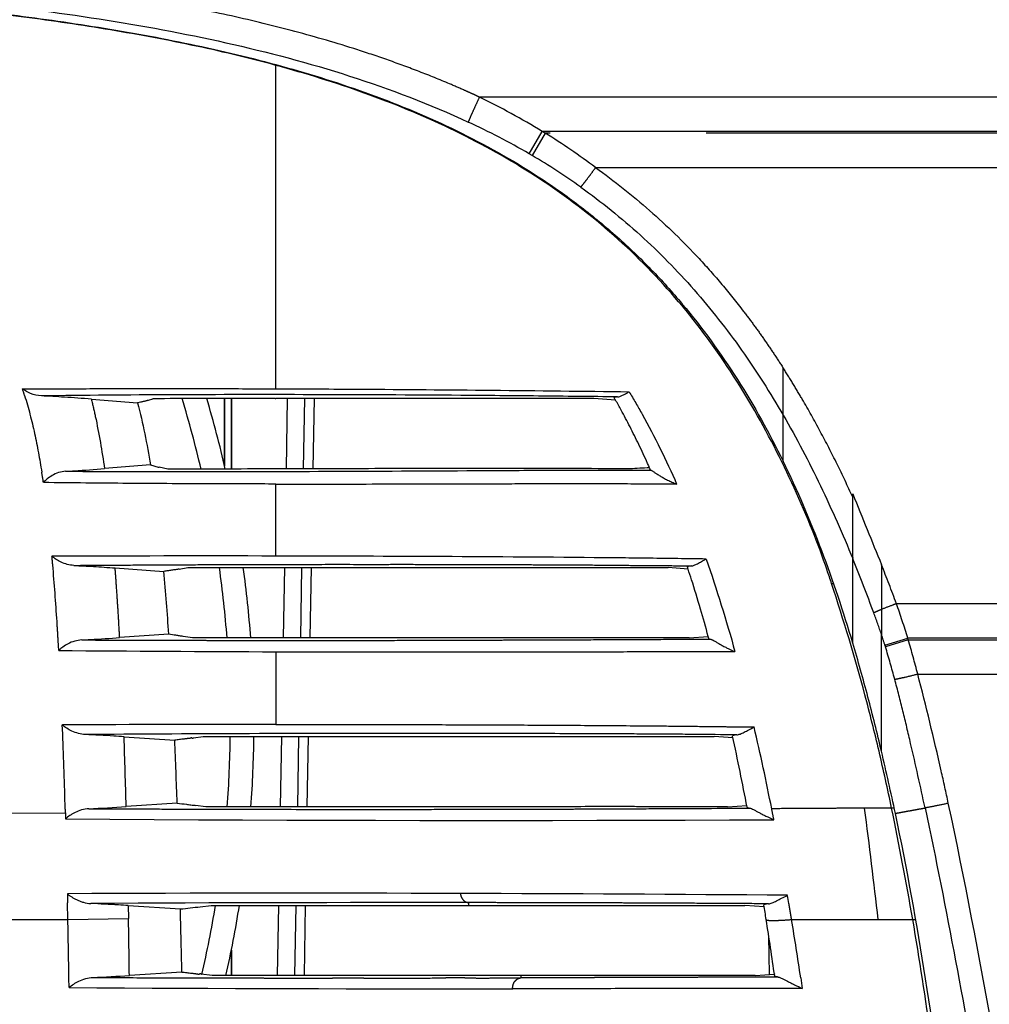
# Model space of a CAD drawing. Units: millimetres. Extents: x 100 to 1640, y 40 to 1148.
# Drawn here: x 440 to 468, y 222 to 252 of the extents above; entities that cross this region are included whole.
import ezdxf

# ---------------------------------------------------------------- set-up
doc = ezdxf.new("R2010")
doc.units = ezdxf.units.MM
doc.header["$LTSCALE"] = 92.4
doc.linetypes.add('PHANTOM', pattern=[0.8, 0.45, -0.05, 0.1, -0.05, 0.1, -0.05])
doc.layers.get('0').update_dxf_attribs({"linetype": 'CONTINUOUS'})
for name, color, linetype in [('12_ALL_DIMS', 7, 'CONTINUOUS'), ('_20181109_YDC__DY511_I_BAS_BL41', 7, 'CONTINUOUS'), ('DY510_I_BASE_B_BL40', 7, 'CONTINUOUS'), ('DY511_F_CASE_EC_BL26', 7, 'CONTINUOUS'), ('DY511_FOCUS_RING_181025_BL33', 7, 'CONTINUOUS'), ('DY511_U_CASE_EC_BL2', 7, 'CONTINUOUS')]:
    doc.layers.add(name, color=color, linetype=linetype)
doc.styles.get("Standard").update_dxf_attribs({"font": 'txt', "width": 0.8})
doc.dimstyles.new('DIMSTYLE_3', dxfattribs={"dimtxt": 12.8, "dimasz": 8, "dimexe": 1.27, "dimexo": 1, "dimgap": 0.8, "dimtad": 1, "dimdec": 1, "dimdsep": 46, "dimtxsty": 'STANDARD', "dimblk": 'OPEN', "dimblk1": 'OPEN', "dimblk2": 'OPEN', "dimcen": 0.09, "dimadec": 0, "dimazin": 0, "dimtp": 0.25, "dimtm": 0.25, "dimtfac": 1, "dimtdec": 1, "dimtofl": 0, "dimtmove": 0, "dimatfit": 3, "dimldrblk": 'OPEN', "dimfxl": 1, "dimtolj": 1, "dimarcsym": 0})

# ---------------------------------------------------------------- blocks, each defined once
blk = doc.blocks.new('_OPEN')
at = {"color": 0, "linetype": 'BYBLOCK'}
for p, q in [((0, 0), (-1, 0.25)), ((-1, -0.25), (0, 0)), ((-1, 0), (0, 0))]:
    blk.add_line(p, q, dxfattribs=at)
blk = doc.blocks.new('*D8')
at = {"layer": '12_ALL_DIMS', "color": 2, "linetype": 'CONTINUOUS'}
for p, q in [((412.58, 235.461), (412.58, 128.913)), ((500.33, 178.798), (500.33, 128.913)), ((412.58, 133.993), (456.455, 133.993)), ((500.33, 133.993), (456.455, 133.993))]:
    blk.add_line(p, q, dxfattribs=at)
at = {"layer": '12_ALL_DIMS', "color": 2, "linetype": 'CONTINUOUS', "xscale": 8, "yscale": 8, "zscale": 8, "rotation": 180}
blk.add_blockref('_OPEN', (412.58, 133.993), dxfattribs=at)
at = {"layer": '12_ALL_DIMS', "color": 2, "linetype": 'CONTINUOUS', "xscale": 8, "yscale": 8, "zscale": 8}
blk.add_blockref('_OPEN', (500.33, 133.993), dxfattribs=at)
at = {"layer": '12_ALL_DIMS', "color": 2, "linetype": 'CONTINUOUS', "insert": (456.455, 149.993), "char_height": 12.8, "width": 40.96, "attachment_point": 2, "line_spacing_factor": 0.9}
blk.add_mtext('87.8', dxfattribs=at)
blk = doc.blocks.new('DY511_U_CASE_EC_BL2', base_point=(896.992, 541.625))
at = {"layer": 'DY511_U_CASE_EC_BL2', "color": 7, "linetype": 'PHANTOM'}
for p, q in [((708.403, 249.331), (453.13, 249.331)), ((454.602, 247.653), (454.989, 248.315)), ((455.08, 248.261), (454.69, 247.602)), ((710.028, 248.315), (454.989, 248.315)), ((455.08, 248.261), (454.989, 248.315)), ((723.183, 248.261), (455.08, 248.261)), ((454.69, 247.602), (454.602, 247.653)), ((456.57, 247.245), (708.403, 247.245)), ((464.184, 237.483), (464.184, 237.581)), ((464.184, 235.702), (464.184, 235.665)), ((464.184, 233.163), (464.184, 235.665)), ((708.403, 234.331), (465.478, 234.331)), ((465.136, 233.102), (465.811, 233.315)), ((465.827, 233.261), (465.152, 233.05)), ((708.422, 233.315), (465.811, 233.315)), ((465.827, 233.261), (465.811, 233.315)), ((465.827, 233.261), (708.422, 233.261)), ((465.136, 233.102), (465.152, 233.05)), ((466.106, 232.25), (708.403, 232.25))]:
    blk.add_line(p, q, dxfattribs=at)
at = {"layer": 'DY511_U_CASE_EC_BL2', "color": 7, "linetype": 'CONTINUOUS'}
blk.add_line((464.184, 235.702), (464.184, 237.483), dxfattribs=at)
at = {"layer": 'DY511_U_CASE_EC_BL2', "color": 7, "linetype": 'PHANTOM'}
for centre, radius, start, end in [((443.421, 228.362), 22.298, 59.9045, 65.1299), ((444.797, 231.581), 19.595, 53.0711, 58.3469), ((445.158, 231.337), 18.852, 54.4043, 59.6272), ((415.821, 215.909), 52.964, 20.3545, 21.6925), ((443.878, 226.698), 22.909, 16.7871, 19.4617), ((445.584, 226.943), 20.499, 18.4064, 20.3187), ((445.513, 226.919), 20.574, 17.4908, 18.4077), ((444.051, 226.719), 22.738, 14.0787, 16.7218), ((444.809, 226.686), 21.315, 14.7015, 17.3717)]:
    blk.add_arc(centre, radius, start, end, dxfattribs=at)
at = {"layer": 'DY511_U_CASE_EC_BL2', "color": 7, "linetype": 'CONTINUOUS'}
for centre, radius, start, end in [((418.112, 216.84), 49.769, 20.2432, 22.2242), ((388.235, 211.815), 78.914, 11.92692, 13.29389)]:
    blk.add_arc(centre, radius, start, end, dxfattribs=at)
at = {"layer": 'DY511_U_CASE_EC_BL2', "color": 7, "linetype": 'PHANTOM'}
for points, knots in [([(453.13, 249.331), (453.094, 249.348), (453.02, 249.382), (452.874, 249.449), (452.616, 249.564), (452.099, 249.789), (451.351, 250.091), (450.443, 250.426), (449.221, 250.836), (447.672, 251.288), (445.792, 251.745), (443.895, 252.129), (441.351, 252.559), (438.151, 252.967), (434.295, 253.309), (430.432, 253.54), (426.565, 253.692), (423.986, 253.754), (422.696, 253.779)], [0, 0, 0, 0, 0.003906, 0.007811, 0.015622, 0.031245, 0.062491, 0.093738, 0.124986, 0.18748, 0.249978, 0.312478, 0.37498, 0.499977, 0.62498, 0.749985, 0.874992, 1, 1, 1, 1]), ([(422.681, 252.979), (423.968, 252.955), (426.54, 252.892), (430.394, 252.74), (434.239, 252.508), (438.068, 252.167), (441.87, 251.681), (445.626, 250.991), (449.298, 250.022), (451.66, 249.121), (452.799, 248.591)], [0, 0, 0, 0, 0.126073, 0.25201, 0.377765, 0.503284, 0.628458, 0.753113, 0.877039, 1, 1, 1, 1]), ([(453.13, 249.331), (453.092, 249.25), (453.021, 249.097), (452.925, 248.885), (452.851, 248.72), (452.812, 248.627), (452.799, 248.591)], [0, 0, 0, 0, 0.329507, 0.627174, 0.859401, 1, 1, 1, 1]), ([(456.131, 246.667), (456.155, 246.694), (456.213, 246.766), (456.312, 246.895), (456.435, 247.06), (456.524, 247.181), (456.57, 247.245)], [0, 0, 0, 0, 0.149984, 0.381582, 0.673773, 1, 1, 1, 1]), ([(456.57, 247.245), (457.124, 246.848), (458.192, 245.999), (459.414, 244.809), (460.318, 243.788), (460.851, 243.124), (461.26, 242.578), (461.557, 242.163), (461.845, 241.74), (462.032, 241.455), (462.124, 241.312)], [0, 0, 0, 0, 0.249905, 0.499838, 0.62486, 0.749893, 0.812417, 0.874943, 0.937471, 1, 1, 1, 1]), ([(456.131, 246.667), (456.745, 246.226), (457.925, 245.275), (459.519, 243.652), (460.926, 241.858), (461.742, 240.573), (462.124, 239.913)], [0, 0, 0, 0, 0.249254, 0.498558, 0.748633, 1, 1, 1, 1]), ([(462.124, 239.913), (462.123, 239.961), (462.122, 240.063), (462.123, 240.221), (462.126, 240.391), (462.124, 240.569), (462.12, 240.751), (462.121, 240.937), (462.123, 241.124), (462.124, 241.249), (462.124, 241.312)], [0, 0, 0, 0, 0.102852, 0.217802, 0.340274, 0.468031, 0.598891, 0.731524, 0.865432, 1, 1, 1, 1]), ([(464.184, 237.483), (464.034, 237.813), (463.724, 238.468), (463.227, 239.437), (462.785, 240.228), (462.414, 240.851), (462.222, 241.159), (462.124, 241.312)], [0, 0, 0, 0, 0.249965, 0.499961, 0.749972, 0.874987, 1, 1, 1, 1]), ([(462.124, 238.55), (462.124, 238.667), (462.124, 238.955), (462.124, 239.409), (462.124, 239.747), (462.124, 239.913)], [0, 0, 0, 0, 0.257051, 0.633869, 1, 1, 1, 1]), ([(462.124, 239.913), (462.519, 239.232), (463.25, 237.835), (463.885, 236.393), (464.184, 235.665)], [0, 0, 0, 0, 0.500082, 1, 1, 1, 1]), ([(465.034, 235.485), (465.035, 235.374), (465.035, 235.153), (465.034, 234.711), (465.035, 234.38), (465.034, 234.16)], [0, 0, 0, 0, 0.251067, 0.502009, 1, 1, 1, 1]), ([(465.034, 234.16), (464.991, 234.142), (464.915, 234.11), (464.84, 234.076), (464.808, 234.061)], [0, 0, 0, 0, 0.566805, 1, 1, 1, 1]), ([(465.478, 234.331), (465.439, 234.316), (465.29, 234.261), (465.142, 234.204), (465.034, 234.16)], [0, 0, 0, 0, 0.264677, 1, 1, 1, 1]), ([(465.034, 234.16), (465.034, 234.032), (465.035, 233.843), (465.035, 233.624), (465.034, 233.503), (465.035, 233.444), (465.034, 233.415)], [0, 0, 0, 0, 0.514086, 0.762535, 0.883083, 1, 1, 1, 1]), ([(465.034, 229.961), (465.034, 230.109), (465.034, 230.403), (465.036, 230.988), (465.036, 231.711), (465.035, 232.568), (465.035, 233.135), (465.034, 233.415)], [0, 0, 0, 0, 0.128065, 0.255459, 0.507733, 0.756149, 1, 1, 1, 1]), ([(465.427, 232.095), (465.468, 232.102), (465.563, 232.12), (465.79, 232.17), (465.975, 232.216), (466.106, 232.25)], [0, 0, 0, 0, 0.178678, 0.416582, 1, 1, 1, 1]), ([(466.325, 228.284), (466.188, 228.922), (465.976, 229.878), (465.671, 231.147), (465.51, 231.78), (465.427, 232.095)], [0, 0, 0, 0, 0.50012, 0.750091, 1, 1, 1, 1]), ([(467.014, 228.422), (466.945, 228.743), (466.663, 230.024), (466.356, 231.299), (466.106, 232.25)], [0, 0, 0, 0, 0.250099, 1, 1, 1, 1]), ([(465.445, 228.124), (465.464, 228.128), (465.492, 228.133), (465.53, 228.14), (465.558, 228.144), (465.586, 228.15), (465.624, 228.157), (465.708, 228.172), (465.837, 228.196), (466.002, 228.225), (466.125, 228.248), (466.205, 228.262), (466.245, 228.269), (466.285, 228.277), (466.312, 228.281), (466.325, 228.284)], [0, 0, 0, 0, 0.063949, 0.095927, 0.12788, 0.160046, 0.192222, 0.256321, 0.446709, 0.634138, 0.818568, 0.864209, 0.909655, 0.954921, 1, 1, 1, 1]), ([(467.014, 228.422), (466.88, 228.393), (466.651, 228.346), (466.421, 228.3), (466.325, 228.284)], [0, 0, 0, 0, 0.583163, 1, 1, 1, 1]), ([(466.325, 228.284), (466.647, 226.779), (467.241, 223.757), (467.787, 220.727), (468.063, 219.212)], [0, 0, 0, 0, 0.499813, 1, 1, 1, 1]), ([(468.749, 219.355), (468.613, 220.111), (468.069, 223.14), (467.5, 226.165), (467.014, 228.422)], [0, 0, 0, 0, 0.249647, 1, 1, 1, 1])]:
    blk.add_open_spline(points, degree=3, knots=knots, dxfattribs=at)
at = {"layer": 'DY511_U_CASE_EC_BL2', "color": 7, "linetype": 'CONTINUOUS'}
for points, knots in [([(422.691, 252.762), (424.537, 252.726), (428.23, 252.627), (432.843, 252.388), (436.525, 252.081), (439.279, 251.779), (442.023, 251.39), (444.749, 250.887), (447.443, 250.234), (450.084, 249.389), (452.638, 248.305), (454.649, 247.159), (456.153, 246.086), (457.221, 245.202), (458.222, 244.242), (459.459, 242.87), (460.819, 240.997), (461.716, 239.379), (462.124, 238.55)], [0, 0, 0, 0, 0.125025, 0.250046, 0.312559, 0.37507, 0.43758, 0.500088, 0.562591, 0.625088, 0.687574, 0.750046, 0.781297, 0.812547, 0.843798, 0.875048, 0.937517, 1, 1, 1, 1]), ([(464.184, 233.163), (463.911, 234.086), (463.305, 235.914), (462.549, 237.687), (462.124, 238.55)], [0, 0, 0, 0, 0.500014, 1, 1, 1, 1]), ([(465.034, 229.961), (464.907, 230.498), (464.707, 231.302), (464.417, 232.368), (464.263, 232.899), (464.184, 233.163)], [0, 0, 0, 0, 0.499976, 0.749983, 1, 1, 1, 1]), ([(468.057, 208.362), (467.899, 210.016), (467.665, 212.499), (467.319, 215.805), (466.94, 219.108), (466.377, 223.225), (465.789, 226.498), (465.445, 228.124)], [0, 0, 0, 0, 0.250024, 0.375034, 0.500042, 0.750038, 1, 1, 1, 1])]:
    blk.add_open_spline(points, degree=3, knots=knots, dxfattribs=at)
at = {"layer": 'DY511_U_CASE_EC_BL2', "color": 7, "linetype": 'PHANTOM'}
for points in [[(454.989, 248.315), (454.387, 248.683), (453.764, 249.021), (453.13, 249.331)], [(464.184, 237.581), (464.467, 236.882), (464.751, 236.184), (465.034, 235.485)]]:
    blk.add_open_spline(points, degree=3, dxfattribs=at)
blk = doc.blocks.new('DY511_F_CASE_EC_BL26', base_point=(418.973, 222.155))
at = {"layer": 'DY511_F_CASE_EC_BL26', "color": 7, "linetype": 'PHANTOM'}
for p, q in [((447.106, 240.695), (447.106, 250.269)), ((447.105, 249.379), (447.106, 249.72)), ((447.104, 248.738), (447.105, 248.808)), ((447.104, 248.543), (447.104, 248.738)), ((447.105, 247.776), (447.104, 248.543)), ((447.106, 247.101), (447.105, 247.776)), ((447.106, 246.684), (447.106, 247.101)), ((447.105, 245.981), (447.105, 246.139)), ((447.105, 245.814), (447.105, 245.981)), ((447.105, 245.491), (447.105, 245.814)), ((447.105, 245.056), (447.105, 245.491)), ((447.106, 244.872), (447.105, 245.056)), ((447.106, 244.43), (447.106, 244.872)), ((447.106, 243.952), (447.106, 244.214)), ((447.105, 243.579), (447.106, 243.952)), ((447.104, 243.308), (447.105, 243.579)), ((447.104, 243.013), (447.104, 243.308)), ((447.104, 242.844), (447.104, 243.013)), ((447.105, 241.843), (447.105, 241.951)), ((447.106, 241.044), (447.105, 241.843)), ((447.106, 235.742), (447.106, 237.875)), ((462.991, 236.498), (463.022, 236.531)), ((463.557, 234.931), (463.618, 234.931)), ((440.674, 232.947), (440.658, 233.237)), ((440.674, 232.947), (440.658, 233.237)), ((440.791, 230.474), (440.78, 230.743)), ((440.791, 230.474), (440.78, 230.743)), ((465.155, 228.279), (464.533, 228.279)), ((465.334, 228.279), (465.155, 228.279)), ((465.412, 228.279), (465.334, 228.279)), ((438.619, 228.13), (440.87, 228.143)), ((440.87, 228.143), (440.875, 227.958)), ((440.87, 228.143), (440.875, 227.958)), ((462.025, 228.262), (461.784, 228.26)), ((462.294, 225.458), (462.254, 225.696)), ((440.945, 224.98), (440.935, 225.471)), ((442.734, 225.393), (442.741, 225.011)), ((452.81, 225.479), (452.809, 225.397)), ((438.58, 224.98), (440.945, 224.98)), ((440.945, 224.98), (442.741, 225.011)), ((462.374, 224.98), (465.96, 224.98)), ((465.96, 224.98), (466.05, 224.98)), ((454.357, 223.326), (454.357, 223.252)), ((440.979, 222.964), (440.975, 223.245)), ((440.979, 222.964), (440.975, 223.245)), ((462.644, 223.255), (462.691, 222.941))]:
    blk.add_line(p, q, dxfattribs=at)
at = {"layer": 'DY511_F_CASE_EC_BL26', "color": 7, "linetype": 'CONTINUOUS'}
for p, q in [((441.64, 240.387), (443.009, 240.279)), ((443.331, 240.355), (443.465, 240.401)), ((447.082, 240.406), (447.106, 240.406)), ((457.163, 240.358), (456.515, 240.41)), ((443.393, 238.438), (442.029, 238.33)), ((443.908, 238.315), (443.652, 238.369)), ((442.343, 235.39), (443.784, 235.287)), ((444.24, 235.356), (444.501, 235.398)), ((444.501, 235.398), (447.149, 235.402)), ((445.514, 235.488), (445.737, 235.489)), ((459.309, 235.358), (458.716, 235.404)), ((443.932, 233.43), (442.478, 233.326)), ((444.636, 233.318), (444.36, 233.361)), ((459.343, 233.32), (459.907, 233.358)), ((442.608, 230.392), (444.107, 230.291)), ((444.664, 230.358), (444.952, 230.396)), ((460.638, 230.358), (460.084, 230.399)), ((444.182, 228.426), (442.67, 228.324)), ((444.728, 228.358), (444.726, 228.358)), ((444.726, 228.358), (444.728, 228.358)), ((444.727, 228.358), (444.728, 228.358)), ((444.727, 228.358), (444.728, 228.358)), ((445.03, 228.32), (444.728, 228.358)), ((460.48, 228.32), (461.044, 228.358)), ((442.734, 225.393), (444.277, 225.292)), ((444.864, 225.358), (445.192, 225.395)), ((445.192, 225.395), (452.809, 225.397)), ((461.563, 225.358), (460.985, 225.397)), ((444.283, 225.036), (444.277, 225.292)), ((444.32, 223.425), (442.766, 223.324)), ((445.219, 223.321), (444.896, 223.358)), ((461.297, 223.323), (461.864, 223.358)), ((449.712, 223.247), (448.779, 223.247)), ((452.7, 223.25), (452.137, 223.249))]:
    blk.add_line(p, q, dxfattribs=at)
at = {"layer": 'DY511_F_CASE_EC_BL26', "color": 7, "linetype": 'PHANTOM'}
for points in [[(447.106, 249.803), (447.106, 249.962), (447.106, 250.269)], [(447.105, 248.808), (447.105, 249.038), (447.105, 249.379)], [(447.105, 246.139), (447.106, 246.29), (447.106, 246.605)], [(447.104, 242.649), (447.104, 242.717), (447.104, 242.844)], [(447.104, 242.415), (447.104, 242.498), (447.104, 242.649)], [(447.105, 241.951), (447.105, 242.15), (447.104, 242.415)], [(461.784, 228.259), (461.784, 228.259), (461.784, 228.259), (461.784, 228.259), (461.784, 228.259), (461.784, 228.26), (461.784, 228.26), (461.784, 228.26), (461.784, 228.26), (461.784, 228.26)]]:
    blk.add_lwpolyline(points, dxfattribs=at)
for centre, radius, start, end in [((430.235, 237.52), 9.887, 17.5267, 18.7132), ((412.933, 233.912), 27.579, 8.3505, 9.0027), ((444.957, -1171.214), 1406.958, 89.91247, 90.182583), ((381.889, 230.363), 58.83, 4.99111, 5.24036), ((450.714, 1400.952), 1168.049, 269.507533, 269.823035), ((447.188, -1205.266), 1436.023, 90.003246, 90.25564), ((390.472, 214.199), 72.685, 11.15436, 13.1069), ((213.101, 221.633), 227.862, 1.66224, 2.22377), ((152.606, 220.609), 290.167, 1.52365, 1.93216), ((326.06, 209.728), 139.71, 6.26726, 7.63043), ((476.015, 229.185), 35.161, 181.5352, 181.698), ((453.229, 1994.543), 1766.628, 269.599341, 270.279529), ((447.554, -1379.236), 1604.995, 89.821012, 90.236471), ((446.871, 225.727), 5.941, 179.8224, 182.4641), ((448.078, -1431.497), 1657.254, 89.509885, 89.844791), ((450.957, -1417.572), 1643.052, 89.935377, 90.325483), ((331.364, 203.527), 132.755, 9.29993, 9.50909), ((126.164, 218.7), 314.844, 0.82719, 1.14293), ((119.048, 219.344), 323.742, 0.70428, 1.00292), ((334.387, 204.015), 129.692, 8.5314, 9.3027), ((452.459, 2036), 1813.072, 269.637206, 270.052338)]:
    blk.add_arc(centre, radius, start, end, dxfattribs=at)
at = {"layer": 'DY511_F_CASE_EC_BL26', "color": 7, "linetype": 'CONTINUOUS'}
for centre, radius, start, end in [((468.347, 74.096), 164.577, 93.54661, 93.74825), ((363.188, 227.95), 80.93, 3.88314, 5.20139), ((386.191, 214.217), 76.177, 10.65709, 12.27589), ((238.302, 221.079), 206.011, 2.04385, 2.56293), ((439.462, 275.072), 46.858, 272.5761, 273.9258), ((369.407, 208.379), 97.97, 9.75608, 11.72017), ((418.798, 453.49), 229.616, 276.37084, 276.51825), ((343.181, 206.616), 119.856, 8.81341, 9.02251), ((140.332, 217.342), 304.048, 1.14646, 1.45007), ((326.1, 203.9), 137.152, 8.13414, 8.84122), ((439.625, 270.502), 47.283, 272.4951, 273.8091), ((456.516, -3054.335), 3277.662, 89.916429, 90.037743)]:
    blk.add_arc(centre, radius, start, end, dxfattribs=at)
for points, knots in [([(447.106, 250.269), (446.274, 250.496), (444.594, 250.894), (442.048, 251.363), (439.485, 251.732), (436.913, 252.022), (434.335, 252.249), (431.752, 252.422), (429.167, 252.552), (427.442, 252.617), (426.58, 252.645)], [0, 0, 0, 0, 0.124988, 0.249984, 0.374983, 0.499984, 0.624987, 0.749991, 0.874995, 1, 1, 1, 1]), ([(462.991, 236.498), (462.647, 237.345), (461.894, 239.012), (460.517, 241.386), (458.854, 243.573), (456.898, 245.504), (454.683, 247.131), (452.274, 248.449), (449.735, 249.489), (447.988, 250.029), (447.106, 250.269)], [0, 0, 0, 0, 0.125029, 0.250034, 0.375013, 0.499977, 0.624948, 0.749942, 0.874962, 1, 1, 1, 1]), ([(440.16, 240.484), (440.051, 240.489), (439.851, 240.537), (439.673, 240.636), (439.599, 240.693)], [0, 0, 0, 0, 0.538698, 1, 1, 1, 1]), ([(457.223, 240.454), (457.246, 240.456), (457.297, 240.469), (457.376, 240.503), (457.465, 240.55), (457.528, 240.586), (457.562, 240.606)], [0, 0, 0, 0, 0.188477, 0.415776, 0.686148, 1, 1, 1, 1]), ([(441.64, 240.387), (441.375, 240.408), (440.882, 240.444), (440.388, 240.474), (440.16, 240.484)], [0, 0, 0, 0, 0.537086, 1, 1, 1, 1]), ([(443.331, 240.355), (443.329, 240.354), (443.325, 240.352), (443.315, 240.349), (443.3, 240.345), (443.281, 240.34), (443.254, 240.334), (443.219, 240.326), (443.178, 240.316), (443.136, 240.307), (443.079, 240.294), (443.037, 240.285), (443.009, 240.279)], [0, 0, 0, 0, 0.01923, 0.04356, 0.099282, 0.159372, 0.221506, 0.348695, 0.477759, 0.607729, 0.738209, 1, 1, 1, 1]), ([(447.082, 240.406), (446.78, 240.406), (445.574, 240.405), (444.368, 240.403), (443.465, 240.401)], [0, 0, 0, 0, 0.250847, 1, 1, 1, 1]), ([(456.515, 240.41), (454.946, 240.411), (451.809, 240.409), (448.673, 240.407), (447.106, 240.406)], [0, 0, 0, 0, 0.500297, 1, 1, 1, 1]), ([(457.223, 240.454), (457.207, 240.452), (457.185, 240.45), (457.159, 240.446), (457.145, 240.443), (457.134, 240.439), (457.127, 240.435), (457.123, 240.43), (457.124, 240.427), (457.124, 240.425)], [0, 0, 0, 0, 0.434637, 0.601785, 0.735776, 0.837426, 0.908878, 0.956716, 1, 1, 1, 1]), ([(458.193, 238.298), (458.184, 238.318), (458.156, 238.381), (458.042, 238.636), (457.85, 239.048), (457.589, 239.572), (457.36, 240.005), (457.205, 240.284), (457.137, 240.403), (457.124, 240.425)], [0, 0, 0, 0, 0.024987, 0.079024, 0.323514, 0.568005, 0.812496, 0.964643, 1, 1, 1, 1]), ([(440.879, 238.252), (440.738, 238.245), (440.539, 238.176), (440.333, 238.032), (440.253, 237.955), (440.22, 237.917)], [0, 0, 0, 0, 0.562598, 0.797657, 1, 1, 1, 1]), ([(440.879, 238.252), (440.967, 238.257), (441.351, 238.279), (441.734, 238.307), (442.029, 238.33)], [0, 0, 0, 0, 0.22894, 1, 1, 1, 1]), ([(443.393, 238.438), (443.436, 238.426), (443.522, 238.403), (443.608, 238.38), (443.652, 238.369)], [0, 0, 0, 0, 0.495796, 1, 1, 1, 1]), ([(445.51, 238.318), (445.375, 238.317), (444.841, 238.316), (444.307, 238.315), (443.908, 238.315)], [0, 0, 0, 0, 0.25167, 1, 1, 1, 1]), ([(457.589, 238.321), (456.579, 238.331), (454.563, 238.336), (451.541, 238.333), (448.524, 238.326), (446.514, 238.32), (445.51, 238.318)], [0, 0, 0, 0, 0.25065, 0.500773, 0.750649, 1, 1, 1, 1]), ([(458.193, 238.298), (458.194, 238.296), (458.201, 238.291), (458.208, 238.288), (458.212, 238.286)], [0, 0, 0, 0, 0.38159, 1, 1, 1, 1]), ([(458.212, 238.286), (458.218, 238.285), (458.23, 238.277), (458.252, 238.263), (458.279, 238.244), (458.324, 238.213), (458.391, 238.168), (458.483, 238.111), (458.588, 238.051), (458.705, 237.99), (458.834, 237.93), (458.924, 237.893), (458.97, 237.875)], [0, 0, 0, 0, 0.020224, 0.050508, 0.089038, 0.134457, 0.242192, 0.368186, 0.508978, 0.662238, 0.826312, 1, 1, 1, 1]), ([(463.557, 234.931), (463.513, 235.063), (463.338, 235.59), (463.147, 236.112), (462.991, 236.498)], [0, 0, 0, 0, 0.249916, 1, 1, 1, 1]), ([(441.12, 235.464), (440.99, 235.47), (440.755, 235.536), (440.554, 235.666), (440.473, 235.736)], [0, 0, 0, 0, 0.548287, 1, 1, 1, 1]), ([(459.402, 235.449), (459.431, 235.451), (459.495, 235.471), (459.594, 235.518), (459.712, 235.582), (459.797, 235.629), (459.842, 235.653)], [0, 0, 0, 0, 0.177883, 0.404124, 0.679056, 1, 1, 1, 1]), ([(441.12, 235.464), (441.292, 235.468), (441.652, 235.472), (442.101, 235.471), (442.466, 235.473), (442.735, 235.476), (443.009, 235.478), (443.284, 235.478), (443.556, 235.48), (443.828, 235.483), (444.103, 235.483), (444.38, 235.484), (444.654, 235.486), (444.882, 235.488), (445.071, 235.489), (445.267, 235.487), (445.416, 235.488), (445.514, 235.488)], [0, 0, 0, 0, 0.117925, 0.245398, 0.306935, 0.366994, 0.429176, 0.493562, 0.5552, 0.614932, 0.678932, 0.742773, 0.804562, 0.865914, 0.898121, 0.933531, 1, 1, 1, 1]), ([(441.12, 235.464), (441.313, 235.455), (441.721, 235.433), (442.129, 235.406), (442.343, 235.39)], [0, 0, 0, 0, 0.472647, 1, 1, 1, 1]), ([(444.24, 235.356), (444.222, 235.353), (444.185, 235.347), (444.11, 235.335), (444.015, 235.321), (443.9, 235.304), (443.823, 235.292), (443.784, 235.287)], [0, 0, 0, 0, 0.118009, 0.242408, 0.494157, 0.74692, 1, 1, 1, 1]), ([(445.737, 235.489), (445.864, 235.49), (446.056, 235.49), (446.313, 235.493), (446.508, 235.494), (446.673, 235.496), (446.807, 235.496), (446.909, 235.496), (447.013, 235.496), (447.123, 235.495), (447.236, 235.494), (447.384, 235.493), (447.561, 235.494), (447.831, 235.494), (448.163, 235.495), (448.565, 235.497), (448.977, 235.499), (449.402, 235.496), (449.828, 235.496), (450.178, 235.496), (450.449, 235.496), (450.649, 235.498), (450.852, 235.499), (451.064, 235.498), (451.284, 235.496), (451.577, 235.494), (451.938, 235.494), (452.362, 235.493), (452.779, 235.493), (453.204, 235.495), (453.637, 235.489), (453.998, 235.488), (454.283, 235.49), (454.5, 235.489), (454.726, 235.486), (454.955, 235.483), (455.181, 235.482), (455.474, 235.481), (455.76, 235.479), (456.043, 235.479), (456.257, 235.48), (456.479, 235.477), (456.78, 235.473), (457.157, 235.471), (457.608, 235.467), (458.055, 235.462), (458.498, 235.459), (458.944, 235.457), (459.246, 235.452), (459.402, 235.449)], [0, 0, 0, 0, 0.028071, 0.042017, 0.05637, 0.070869, 0.078403, 0.085741, 0.093283, 0.101274, 0.10972, 0.118118, 0.13376, 0.148537, 0.177564, 0.206654, 0.236609, 0.268135, 0.299847, 0.330211, 0.34495, 0.359276, 0.374064, 0.389667, 0.405836, 0.422207, 0.454179, 0.485081, 0.515143, 0.545696, 0.578516, 0.61009, 0.625048, 0.640927, 0.657752, 0.67478, 0.691177, 0.707365, 0.73897, 0.754142, 0.769405, 0.785927, 0.802881, 0.835562, 0.86868, 0.901939, 0.933709, 0.965756, 1, 1, 1, 1]), ([(447.149, 235.402), (449.076, 235.404), (451.967, 235.407), (455.823, 235.408), (457.752, 235.407), (458.716, 235.404)], [0, 0, 0, 0, 0.499813, 0.749844, 1, 1, 1, 1]), ([(459.402, 235.449), (459.385, 235.447), (459.361, 235.445), (459.332, 235.44), (459.316, 235.437), (459.303, 235.433), (459.295, 235.429), (459.289, 235.424), (459.289, 235.42), (459.29, 235.418)], [0, 0, 0, 0, 0.426305, 0.592477, 0.727587, 0.832276, 0.908122, 0.959545, 1, 1, 1, 1]), ([(459.922, 233.302), (459.917, 233.321), (459.835, 233.621), (459.664, 234.224), (459.466, 234.874), (459.337, 235.274), (459.296, 235.398), (459.29, 235.418)], [0, 0, 0, 0, 0.023892, 0.384221, 0.804653, 0.96851, 1, 1, 1, 1]), ([(465.334, 228.279), (465.217, 228.841), (464.971, 229.963), (464.415, 232.191), (463.914, 233.84), (463.557, 234.931)], [0, 0, 0, 0, 0.250019, 0.500053, 1, 1, 1, 1]), ([(441.354, 233.258), (441.214, 233.251), (441.015, 233.189), (440.799, 233.056), (440.712, 232.984), (440.674, 232.947)], [0, 0, 0, 0, 0.554893, 0.792014, 1, 1, 1, 1]), ([(441.354, 233.258), (441.44, 233.262), (441.815, 233.282), (442.19, 233.306), (442.478, 233.326)], [0, 0, 0, 0, 0.229803, 1, 1, 1, 1]), ([(444.36, 233.361), (444.324, 233.366), (444.252, 233.378), (444.109, 233.401), (444.003, 233.419), (443.932, 233.43)], [0, 0, 0, 0, 0.254279, 0.503309, 1, 1, 1, 1]), ([(448.244, 233.32), (447.943, 233.32), (446.74, 233.319), (445.537, 233.318), (444.636, 233.318)], [0, 0, 0, 0, 0.250673, 1, 1, 1, 1]), ([(459.343, 233.32), (458.418, 233.323), (456.567, 233.324), (452.868, 233.324), (450.093, 233.321), (448.244, 233.32)], [0, 0, 0, 0, 0.250125, 0.500155, 1, 1, 1, 1]), ([(459.922, 233.302), (459.923, 233.299), (459.928, 233.294), (459.946, 233.286), (459.963, 233.283), (459.976, 233.281)], [0, 0, 0, 0, 0.126727, 0.327126, 1, 1, 1, 1]), ([(459.976, 233.281), (459.983, 233.279), (459.999, 233.274), (460.034, 233.257), (460.087, 233.227), (460.161, 233.184), (460.247, 233.134), (460.344, 233.08), (460.494, 233.002), (460.613, 232.948), (460.696, 232.914)], [0, 0, 0, 0, 0.026337, 0.059858, 0.145715, 0.252476, 0.376375, 0.514768, 0.665741, 1, 1, 1, 1]), ([(441.457, 230.457), (441.321, 230.463), (441.075, 230.533), (440.864, 230.669), (440.78, 230.743)], [0, 0, 0, 0, 0.549716, 1, 1, 1, 1]), ([(460.753, 230.447), (460.768, 230.448), (460.8, 230.455), (460.872, 230.48), (460.973, 230.529), (461.11, 230.602), (461.209, 230.654), (461.263, 230.682)], [0, 0, 0, 0, 0.081465, 0.175368, 0.402112, 0.678417, 1, 1, 1, 1]), ([(460.753, 230.447), (460.323, 230.452), (459.681, 230.459), (458.935, 230.465), (458.516, 230.467), (458.09, 230.468), (457.559, 230.476), (456.922, 230.476), (456.296, 230.48), (455.053, 230.484), (453.208, 230.489), (449.992, 230.491), (446.08, 230.484), (442.979, 230.468), (441.457, 230.457)], [0, 0, 0, 0, 0.066838, 0.099846, 0.115909, 0.131964, 0.166174, 0.198457, 0.230968, 0.26342, 0.391779, 0.517877, 0.763331, 1, 1, 1, 1]), ([(442.608, 230.392), (442.506, 230.399), (442.123, 230.424), (441.739, 230.445), (441.457, 230.457)], [0, 0, 0, 0, 0.265105, 1, 1, 1, 1]), ([(444.664, 230.358), (444.66, 230.351), (444.654, 230.34), (444.64, 230.339), (444.628, 230.343), (444.618, 230.351), (444.606, 230.357), (444.593, 230.357), (444.58, 230.349), (444.563, 230.345), (444.545, 230.344), (444.527, 230.341), (444.51, 230.339), (444.492, 230.337), (444.475, 230.335), (444.457, 230.333), (444.44, 230.331), (444.417, 230.328), (444.376, 230.323), (444.317, 230.316), (444.247, 230.308), (444.177, 230.299), (444.13, 230.294), (444.107, 230.291)], [0, 0, 0, 0, 0.040727, 0.055224, 0.070526, 0.105895, 0.122422, 0.137583, 0.169526, 0.200767, 0.23127, 0.261986, 0.292673, 0.323298, 0.354037, 0.384747, 0.415445, 0.446185, 0.507678, 0.630698, 0.753775, 0.876878, 1, 1, 1, 1]), ([(444.952, 230.396), (447.502, 230.396), (451.316, 230.396), (455.754, 230.397), (458.248, 230.397), (459.477, 230.398), (460.084, 230.399)], [0, 0, 0, 0, 0.505551, 0.756195, 0.87971, 1, 1, 1, 1]), ([(460.753, 230.447), (460.734, 230.445), (460.701, 230.442), (460.664, 230.436), (460.643, 230.43), (460.633, 230.425), (460.626, 230.421), (460.625, 230.416), (460.626, 230.414)], [0, 0, 0, 0, 0.423413, 0.725115, 0.831158, 0.908726, 0.961285, 1, 1, 1, 1]), ([(444.182, 228.426), (444.272, 228.415), (444.408, 228.398), (444.566, 228.378), (444.658, 228.366), (444.704, 228.36), (444.727, 228.358)], [0, 0, 0, 0, 0.497106, 0.746031, 0.871049, 1, 1, 1, 1]), ([(460.48, 228.32), (460.158, 228.32), (459.675, 228.32), (459.03, 228.32), (458.548, 228.32), (458.074, 228.32), (457.607, 228.322), (457.136, 228.324), (456.471, 228.324), (455.633, 228.316), (454.656, 228.313), (453.868, 228.321), (453.241, 228.321), (452.752, 228.319), (452.265, 228.319), (451.786, 228.32), (451.309, 228.321), (450.828, 228.32), (450.345, 228.32), (449.861, 228.321), (449.372, 228.32), (448.722, 228.318), (447.918, 228.318), (446.957, 228.321), (445.997, 228.32), (445.352, 228.32), (445.03, 228.32)], [0, 0, 0, 0, 0.062572, 0.093838, 0.125158, 0.156135, 0.185907, 0.215904, 0.247573, 0.314925, 0.378691, 0.437251, 0.468062, 0.500443, 0.532069, 0.562716, 0.593404, 0.624729, 0.65601, 0.687218, 0.718839, 0.750912, 0.813463, 0.874815, 0.937502, 1, 1, 1, 1]), ([(461.054, 228.304), (461.054, 228.301), (461.062, 228.294), (461.089, 228.285), (461.116, 228.281), (461.136, 228.278)], [0, 0, 0, 0, 0.111207, 0.30653, 1, 1, 1, 1]), ([(461.136, 228.278), (461.153, 228.276), (461.192, 228.261), (461.253, 228.231), (461.327, 228.191), (461.412, 228.145), (461.507, 228.095), (461.652, 228.022), (461.767, 227.969), (461.847, 227.936)], [0, 0, 0, 0, 0.065765, 0.153762, 0.260666, 0.383636, 0.520515, 0.669669, 1, 1, 1, 1]), ([(441.568, 228.262), (441.494, 228.258), (441.353, 228.233), (441.191, 228.169), (441.077, 228.109), (440.981, 228.047), (440.915, 227.994), (440.875, 227.958)], [0, 0, 0, 0, 0.289334, 0.55267, 0.674086, 0.790025, 1, 1, 1, 1]), ([(440.93, 225.745), (440.933, 225.738), (440.941, 225.727), (440.962, 225.709), (440.991, 225.694), (441.024, 225.671), (441.059, 225.647), (441.096, 225.624), (441.148, 225.594), (441.218, 225.557), (441.309, 225.519), (441.443, 225.476), (441.55, 225.457), (441.623, 225.454)], [0, 0, 0, 0, 0.029918, 0.055607, 0.104619, 0.157129, 0.212618, 0.269568, 0.328104, 0.450156, 0.57842, 0.712832, 1, 1, 1, 1]), ([(461.694, 225.446), (461.71, 225.447), (461.746, 225.455), (461.824, 225.482), (461.935, 225.536), (462.085, 225.613), (462.195, 225.668), (462.254, 225.696)], [0, 0, 0, 0, 0.081019, 0.175035, 0.402607, 0.679287, 1, 1, 1, 1]), ([(442.734, 225.393), (442.637, 225.399), (442.267, 225.422), (441.896, 225.442), (441.623, 225.454)], [0, 0, 0, 0, 0.263992, 1, 1, 1, 1]), ([(452.809, 225.397), (454.172, 225.397), (456.897, 225.398), (459.623, 225.398), (460.985, 225.397)], [0, 0, 0, 0, 0.500007, 1, 1, 1, 1]), ([(461.694, 225.446), (461.673, 225.444), (461.644, 225.442), (461.609, 225.436), (461.589, 225.432), (461.573, 225.428), (461.562, 225.423), (461.554, 225.416), (461.554, 225.412)], [0, 0, 0, 0, 0.423762, 0.590438, 0.727127, 0.834278, 0.912992, 1, 1, 1, 1]), ([(467.763, 210.812), (467.638, 211.996), (467.382, 214.363), (466.973, 217.911), (466.522, 221.453), (466.163, 223.807), (465.96, 224.98)], [0, 0, 0, 0, 0.250032, 0.500042, 0.750019, 1, 1, 1, 1]), ([(444.32, 223.425), (444.367, 223.419), (444.439, 223.411), (444.535, 223.4), (444.589, 223.394), (444.625, 223.389), (444.649, 223.387), (444.679, 223.382), (444.71, 223.38), (444.733, 223.376), (444.751, 223.373), (444.77, 223.373), (444.788, 223.367), (444.805, 223.359), (444.825, 223.361), (444.841, 223.371), (444.856, 223.378), (444.869, 223.378), (444.877, 223.376), (444.883, 223.373), (444.888, 223.367), (444.891, 223.362), (444.895, 223.358), (444.897, 223.358)], [0, 0, 0, 0, 0.244399, 0.366614, 0.488862, 0.519436, 0.549965, 0.611196, 0.67229, 0.703072, 0.733737, 0.764193, 0.796056, 0.82831, 0.858799, 0.892523, 0.924952, 0.940398, 0.956342, 0.965388, 0.977014, 0.990212, 1, 1, 1, 1]), ([(454.357, 223.326), (453.595, 223.325), (450.549, 223.324), (447.503, 223.322), (445.219, 223.321)], [0, 0, 0, 0, 0.250157, 1, 1, 1, 1]), ([(440.979, 222.964), (441.066, 223.04), (441.285, 223.183), (441.541, 223.258), (441.683, 223.264)], [0, 0, 0, 0, 0.449026, 1, 1, 1, 1]), ([(461.976, 223.276), (461.961, 223.278), (461.935, 223.281), (461.903, 223.288), (461.882, 223.294), (461.872, 223.302), (461.872, 223.306)], [0, 0, 0, 0, 0.40558, 0.703439, 0.89653, 1, 1, 1, 1]), ([(461.976, 223.276), (461.994, 223.274), (462.034, 223.261), (462.098, 223.231), (462.173, 223.193), (462.259, 223.148), (462.354, 223.099), (462.498, 223.027), (462.612, 222.974), (462.691, 222.941)], [0, 0, 0, 0, 0.06957, 0.159245, 0.266545, 0.389111, 0.525062, 0.672929, 1, 1, 1, 1])]:
    blk.add_open_spline(points, degree=3, knots=knots, dxfattribs=at)
at = {"layer": 'DY511_F_CASE_EC_BL26', "color": 7, "linetype": 'PHANTOM'}
for points, knots in [([(439.599, 240.693), (440.189, 240.694), (441.394, 240.698), (443.238, 240.701), (445.151, 240.7), (446.448, 240.697), (447.106, 240.695)], [0, 0, 0, 0, 0.235764, 0.481782, 0.736806, 1, 1, 1, 1]), ([(457.223, 240.454), (456.441, 240.464), (454.894, 240.48), (451.878, 240.506), (448.258, 240.523), (444.117, 240.521), (441.445, 240.501), (440.16, 240.484)], [0, 0, 0, 0, 0.137571, 0.271892, 0.53034, 0.773966, 1, 1, 1, 1]), ([(447.106, 240.694), (447.939, 240.692), (450.069, 240.681), (453.555, 240.656), (456.208, 240.624), (457.563, 240.606)], [0, 0, 0, 0, 0.238816, 0.611285, 1, 1, 1, 1]), ([(457.563, 240.606), (457.695, 240.387), (458.21, 239.5), (458.661, 238.579), (458.97, 237.875)], [0, 0, 0, 0, 0.250042, 1, 1, 1, 1]), ([(439.663, 240.498), (439.779, 240.128), (439.971, 239.374), (440.111, 238.611), (440.172, 238.227)], [0, 0, 0, 0, 0.499888, 1, 1, 1, 1]), ([(441.64, 240.387), (441.682, 240.218), (441.837, 239.537), (441.954, 238.848), (442.029, 238.33)], [0, 0, 0, 0, 0.250031, 1, 1, 1, 1]), ([(440.879, 238.252), (442.226, 238.246), (444.987, 238.241), (449.224, 238.251), (452.876, 238.272), (455.893, 238.288), (457.434, 238.29), (458.212, 238.286)], [0, 0, 0, 0, 0.233133, 0.477813, 0.733392, 0.865231, 1, 1, 1, 1]), ([(447.106, 237.875), (446.514, 237.875), (445.057, 237.879), (442.761, 237.891), (441.058, 237.907), (440.22, 237.917)], [0, 0, 0, 0, 0.257774, 0.634894, 1, 1, 1, 1]), ([(447.106, 237.875), (448.054, 237.874), (449.977, 237.874), (452.398, 237.88), (454.375, 237.886), (455.887, 237.889), (457.422, 237.888), (458.452, 237.879), (458.97, 237.875)], [0, 0, 0, 0, 0.239744, 0.486278, 0.612062, 0.739551, 0.868829, 1, 1, 1, 1]), ([(459.842, 235.653), (459.287, 235.661), (458.182, 235.677), (455.475, 235.705), (451.786, 235.729), (448.645, 235.739), (447.106, 235.742)], [0, 0, 0, 0, 0.130941, 0.26015, 0.637632, 1, 1, 1, 1]), ([(440.658, 233.237), (440.647, 233.425), (440.6, 234.174), (440.545, 234.922), (440.496, 235.482)], [0, 0, 0, 0, 0.250722, 1, 1, 1, 1]), ([(442.478, 233.326), (442.469, 233.498), (442.449, 233.843), (442.417, 234.359), (442.382, 234.875), (442.357, 235.219), (442.343, 235.39)], [0, 0, 0, 0, 0.25, 0.499999, 0.75, 1, 1, 1, 1]), ([(441.354, 233.258), (442.079, 233.254), (442.989, 233.251), (444.085, 233.247), (444.643, 233.247), (445.201, 233.246), (445.758, 233.245), (446.317, 233.243), (446.881, 233.243), (447.449, 233.243), (448.215, 233.242), (448.981, 233.246), (449.751, 233.244), (450.525, 233.246), (451.305, 233.248), (452.084, 233.25), (452.569, 233.25), (452.96, 233.25), (453.367, 233.253), (453.874, 233.257), (454.473, 233.259), (455.069, 233.259), (455.67, 233.262), (456.483, 233.266), (457.505, 233.271), (458.737, 233.277), (459.562, 233.28), (459.976, 233.281)], [0, 0, 0, 0, 0.116862, 0.146513, 0.176595, 0.206668, 0.236452, 0.266285, 0.296779, 0.327319, 0.357791, 0.420223, 0.45073, 0.481756, 0.544892, 0.57647, 0.607226, 0.622981, 0.639509, 0.672734, 0.704679, 0.736054, 0.768637, 0.8015, 0.867098, 0.933252, 1, 1, 1, 1]), ([(447.106, 232.909), (448.197, 232.906), (450.406, 232.902), (453.761, 232.903), (456.61, 232.909), (458.931, 232.914), (460.105, 232.915), (460.696, 232.914)], [0, 0, 0, 0, 0.240724, 0.487658, 0.740732, 0.869573, 1, 1, 1, 1]), ([(447.106, 232.909), (447.106, 232.731), (447.106, 232.014), (447.106, 231.296), (447.106, 230.757)], [0, 0, 0, 0, 0.248597, 1, 1, 1, 1]), ([(447.106, 230.757), (448.242, 230.757), (449.956, 230.756), (452.256, 230.749), (454.015, 230.742), (455.795, 230.733), (457.293, 230.722), (458.502, 230.712), (459.418, 230.703), (460.184, 230.693), (460.8, 230.686), (461.109, 230.683), (461.263, 230.682)], [0, 0, 0, 0, 0.240621, 0.363268, 0.487474, 0.61324, 0.740576, 0.804837, 0.8695, 0.934571, 0.967246, 1, 1, 1, 1]), ([(441.568, 228.262), (441.95, 228.259), (442.717, 228.256), (444.266, 228.25), (446.227, 228.244), (448.612, 228.241), (450.626, 228.241), (452.257, 228.243), (453.287, 228.245), (454.113, 228.248), (454.735, 228.248), (455.362, 228.249), (456.21, 228.254), (457.274, 228.259), (458.987, 228.265), (460.273, 228.273), (461.136, 228.278)], [0, 0, 0, 0, 0.058534, 0.117643, 0.237387, 0.359294, 0.483264, 0.546073, 0.609367, 0.641263, 0.672721, 0.704583, 0.737406, 0.802762, 0.867694, 1, 1, 1, 1]), ([(464.064, 228.276), (463.893, 228.274), (463.468, 228.269), (462.788, 228.266), (462.279, 228.263), (462.025, 228.262)], [0, 0, 0, 0, 0.250959, 0.626283, 1, 1, 1, 1]), ([(464.533, 228.279), (464.494, 228.279), (464.396, 228.279), (464.24, 228.28), (464.122, 228.278), (464.064, 228.276)], [0, 0, 0, 0, 0.250474, 0.625959, 1, 1, 1, 1]), ([(452.567, 225.751), (452.57, 225.716), (452.586, 225.649), (452.639, 225.562), (452.717, 225.5), (452.779, 225.482), (452.81, 225.479)], [0, 0, 0, 0, 0.263829, 0.519432, 0.764019, 1, 1, 1, 1]), ([(461.694, 225.446), (461.315, 225.449), (460.559, 225.454), (459.616, 225.459), (458.866, 225.462), (458.306, 225.465), (457.745, 225.466), (457.278, 225.47), (456.906, 225.471), (456.545, 225.471), (456.09, 225.472), (455.538, 225.473), (454.985, 225.477), (454.435, 225.477), (453.89, 225.478), (453.348, 225.48), (452.988, 225.479), (452.81, 225.479)], [0, 0, 0, 0, 0.127971, 0.255162, 0.318368, 0.381502, 0.444081, 0.508021, 0.539164, 0.569471, 0.630261, 0.692563, 0.756091, 0.816899, 0.878325, 0.940037, 1, 1, 1, 1]), ([(461.622, 224.98), (461.623, 224.974), (461.636, 224.967), (461.653, 224.962), (461.675, 224.958), (461.703, 224.955), (461.751, 224.952), (461.825, 224.951), (461.931, 224.953), (462.117, 224.961), (462.267, 224.972), (462.374, 224.98)], [0, 0, 0, 0, 0.0245, 0.046239, 0.075199, 0.111584, 0.155471, 0.265782, 0.405953, 0.575513, 1, 1, 1, 1]), ([(441.683, 223.264), (442.261, 223.261), (443.425, 223.256), (444.884, 223.252), (445.914, 223.25), (446.509, 223.249), (446.883, 223.248), (447.18, 223.248), (447.468, 223.247), (447.833, 223.244), (448.294, 223.244), (448.612, 223.247), (448.779, 223.248)], [0, 0, 0, 0, 0.244503, 0.491897, 0.616984, 0.679988, 0.743405, 0.775137, 0.805374, 0.865393, 0.929404, 1, 1, 1, 1]), ([(449.712, 223.248), (449.904, 223.247), (450.399, 223.245), (451.207, 223.246), (451.824, 223.249), (452.137, 223.25)], [0, 0, 0, 0, 0.236802, 0.612469, 1, 1, 1, 1]), ([(452.7, 223.251), (452.827, 223.25), (453.094, 223.247), (453.646, 223.249), (454.071, 223.253), (454.357, 223.252)], [0, 0, 0, 0, 0.229935, 0.482929, 1, 1, 1, 1]), ([(454.115, 222.928), (454.112, 222.967), (454.12, 223.046), (454.17, 223.151), (454.252, 223.226), (454.322, 223.249), (454.357, 223.252)], [0, 0, 0, 0, 0.264404, 0.521595, 0.766175, 1, 1, 1, 1]), ([(461.976, 223.276), (461.652, 223.275), (461.167, 223.274), (460.521, 223.272), (460.039, 223.27), (459.556, 223.268), (459.078, 223.266), (458.605, 223.265), (458.132, 223.264), (457.651, 223.263), (457.249, 223.258), (456.932, 223.259), (456.701, 223.259), (456.467, 223.258), (455.996, 223.256), (455.293, 223.254), (454.668, 223.253), (454.357, 223.252)], [0, 0, 0, 0, 0.12758, 0.190675, 0.254358, 0.317542, 0.380951, 0.442661, 0.50343, 0.567282, 0.632001, 0.661932, 0.692043, 0.72305, 0.75413, 0.877381, 1, 1, 1, 1]), ([(462.691, 222.941), (461.963, 222.942), (460.516, 222.94), (458.359, 222.935), (456.228, 222.931), (454.816, 222.928), (454.115, 222.928)], [0, 0, 0, 0, 0.254635, 0.506164, 0.754621, 1, 1, 1, 1])]:
    blk.add_open_spline(points, degree=3, knots=knots, dxfattribs=at)
at = {"layer": 'DY511_F_CASE_EC_BL26', "color": 7, "linetype": 'CONTINUOUS'}
blk.add_open_spline([(443.009, 240.279), (443.166, 239.672), (443.289, 239.056), (443.393, 238.438)], degree=3, dxfattribs=at)
at = {"layer": 'DY511_F_CASE_EC_BL26', "color": 7, "linetype": 'PHANTOM'}
for points in [[(459.842, 235.653), (460.159, 234.751), (460.441, 233.835), (460.696, 232.914)], [(461.847, 227.936), (461.827, 228.044), (461.806, 228.151), (461.784, 228.259)]]:
    blk.add_open_spline(points, degree=3, dxfattribs=at)
blk = doc.blocks.new('DY511_FOCUS_RING_181025_BL33', base_point=(416.25, 233.461))
at = {"layer": 'DY511_FOCUS_RING_181025_BL33', "color": 7, "linetype": 'PHANTOM'}
for start, end in [(13.1302, 16.8627), (4.388, 8.0046), (355.7472, 359.3368), (347.0686, 350.6586)]:
    blk.add_arc((412.58, 230.78), 33.175, start, end, dxfattribs=at)
at = {"layer": 'DY511_FOCUS_RING_181025_BL33', "color": 7, "linetype": 'CONTINUOUS'}
for start, end in [(12.8573, 16.5057), (4.2979, 7.8396), (355.836, 359.3506), (347.2799, 350.8535)]:
    blk.add_arc((412.58, 230.78), 33.875, start, end, dxfattribs=at)
blk = doc.blocks.new('DY510_I_BASE_B_BL40', base_point=(451.364, 237.75))
at = {"layer": 'DY510_I_BASE_B_BL40', "color": 7, "linetype": 'CONTINUOUS'}
for p, q in [((445.585, 240.405), (445.585, 238.407)), ((461.863, 223.37), (461.863, 223.358))]:
    blk.add_line(p, q, dxfattribs=at)
at = {"layer": 'DY510_I_BASE_B_BL40', "color": 7, "linetype": 'PHANTOM'}
for p, q in [((445.785, 240.405), (445.785, 238.318)), ((447.415, 238.322), (447.452, 240.406)), ((448.208, 238.325), (448.245, 240.407)), ((447.328, 233.319), (447.364, 235.402)), ((448.121, 233.32), (448.157, 235.403)), ((447.241, 228.32), (447.277, 230.396)), ((448.034, 228.319), (448.07, 230.396)), ((447.153, 223.322), (447.19, 225.396)), ((447.947, 223.322), (447.983, 225.396)), ((461.717, 223.349), (461.697, 224.495)), ((445.785, 224.078), (445.785, 223.321))]:
    blk.add_line(p, q, dxfattribs=at)
blk = doc.blocks.new('_20181109_YDC__DY511_I_BAS_BL41', base_point=(451.364, 237.759))
at = {"layer": '_20181109_YDC__DY511_I_BAS_BL41', "color": 7, "linetype": 'CONTINUOUS'}
for p, q in [((445.58, 238.428), (445.58, 240.405)), ((445.585, 238.407), (445.585, 240.405)), ((447.951, 240.407), (447.915, 238.324)), ((447.864, 235.402), (447.828, 233.32)), ((447.777, 230.396), (447.74, 228.319)), ((447.689, 225.396), (447.653, 223.322)), ((461.863, 223.358), (461.863, 223.37))]:
    blk.add_line(p, q, dxfattribs=at)
at = {"layer": '_20181109_YDC__DY511_I_BAS_BL41', "color": 7, "linetype": 'PHANTOM'}
for p, q in [((445.785, 238.318), (445.785, 240.405)), ((447.415, 238.322), (447.452, 240.406)), ((447.328, 233.319), (447.364, 235.402)), ((447.241, 228.32), (447.277, 230.396)), ((447.153, 223.322), (447.19, 225.396)), ((461.717, 223.349), (461.697, 224.495)), ((445.785, 223.321), (445.785, 224.078))]:
    blk.add_line(p, q, dxfattribs=at)

msp = doc.modelspace()

# ---------------------------------------------------------------- block references
at = {"layer": '_20181109_YDC__DY511_I_BAS_BL41'}
msp.add_blockref('_20181109_YDC__DY511_I_BAS_BL41', (451.3641, 237.7595), dxfattribs=at)
at = {"layer": 'DY510_I_BASE_B_BL40'}
msp.add_blockref('DY510_I_BASE_B_BL40', (451.3641, 237.7498), dxfattribs=at)
at = {"layer": 'DY511_F_CASE_EC_BL26'}
msp.add_blockref('DY511_F_CASE_EC_BL26', (418.9727, 222.1554), dxfattribs=at)
at = {"layer": 'DY511_FOCUS_RING_181025_BL33'}
msp.add_blockref('DY511_FOCUS_RING_181025_BL33', (416.2499, 233.4609), dxfattribs=at)
at = {"layer": 'DY511_U_CASE_EC_BL2'}
msp.add_blockref('DY511_U_CASE_EC_BL2', (896.992, 541.6248), dxfattribs=at)

# ---------------------------------------------------------------- dimensions: what is measured, and where the dimension line sits
at = {"layer": '12_ALL_DIMS', "color": 2, "linetype": 'CONTINUOUS'}
dim = msp.add_linear_dim(base=(412.5801560245, 133.9934527963), p1=(500.3301560245, 179.7981489261), p2=(412.5801560245, 236.4609058879), angle=180, dimstyle='DIMSTYLE_3', dxfattribs=at)
dim.commit()
dim.dimension.update_dxf_attribs({"geometry": '*D8', "text_midpoint": (456.4551745605, 133.9934527963), "dimtype": 160})

doc.saveas('drawing.dxf')
